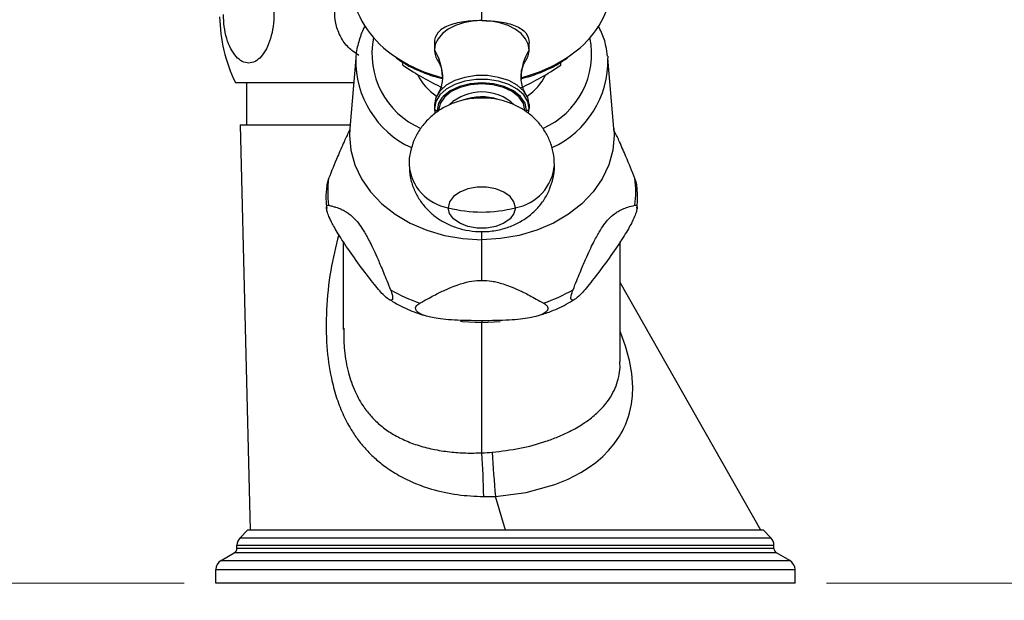
# Model space of a CAD drawing. Units: millimetres. Extents: x 2 to 208, y 2 to 295.
# Drawn here: x 33 to 64, y 129 to 147 of the extents above; entities that cross this region are included whole.
import ezdxf

# ---------------------------------------------------------------- set-up
doc = ezdxf.new("R2010")
doc.units = ezdxf.units.MM
doc.styles.add('SLDTEXTSTYLE1', font='TXT', dxfattribs={"width": 0.75})
doc.dimstyles.new('SLDDIMSTYLE0', dxfattribs={"dimtxt": 2.910417, "dimasz": 2.910417, "dimexe": 0, "dimexo": 0.0625, "dimgap": 0.727604, "dimtad": 1, "dimdec": 0, "dimlfac": 3, "dimrnd": 1e-09, "dimzin": 12, "dimdsep": 46, "dimtxsty": 'SLDTEXTSTYLE1', "dimsah": 1, "dimcen": 0.09, "dimadec": 0, "dimazin": 3, "dimtfac": 1, "dimtdec": 0, "dimtofl": 0, "dimtmove": 0, "dimatfit": 3, "dimfxl": 0, "dimfrac": 2, "dimtolj": 1, "dimtzin": 12, "dimarcsym": 0})
doc.dimstyles.new('SLDDIMSTYLE1', dxfattribs={"dimtxt": 2.910417, "dimasz": 2.910417, "dimexe": 0, "dimexo": 0.0625, "dimgap": 0.727604, "dimtad": 1, "dimdec": 0, "dimlfac": 3, "dimrnd": 1e-09, "dimzin": 12, "dimdsep": 46, "dimtxsty": 'SLDTEXTSTYLE1', "dimsah": 1, "dimcen": 0.09, "dimadec": 0, "dimazin": 3, "dimtfac": 1, "dimtdec": 0, "dimtmove": 0, "dimatfit": 0, "dimfxl": 0, "dimfrac": 2, "dimtolj": 1, "dimtzin": 12, "dimarcsym": 0})

# ---------------------------------------------------------------- blocks, each defined once
blk = doc.blocks.new('_D_1')
at = {"color": 7, "linetype": 'Continuous', "lineweight": 0}
for p, q in [((104.206, 182.96), (84.057, 182.96)), ((85.057, 182.96), (85.057, 129.427)), ((58.284, 129.427), (86.057, 129.427))]:
    blk.add_line(p, q, dxfattribs=at)
at = {"color": 7, "linetype": 'Continuous', "lineweight": 18}
for points in [[(85.057, 182.96), (84.609, 180.05), (85.505, 180.05)], [(85.057, 129.427), (85.505, 132.337), (84.609, 132.337)]]:
    blk.add_solid(points, dxfattribs=at)
at = {"color": 7, "linetype": 'Continuous', "lineweight": 18, "insert": (81.305, 156.422), "char_height": 2.9104, "attachment_point": 1, "rotation": 90, "style": 'SLDTEXTSTYLE1'}
blk.add_mtext('161', dxfattribs=at)
blk = doc.blocks.new('_D_4')
at = {"color": 7, "linetype": 'Continuous', "lineweight": 0}
for p, q in [((38.951, 128.427), (38.951, 108.996)), ((57.284, 128.427), (57.284, 108.996)), ((38.951, 109.996), (33.354, 109.996)), ((57.284, 109.996), (38.951, 109.996)), ((57.284, 109.996), (62.881, 109.996))]:
    blk.add_line(p, q, dxfattribs=at)
at = {"color": 7, "linetype": 'Continuous', "lineweight": 18}
for points in [[(38.951, 109.996), (36.041, 110.444), (36.041, 109.548)], [(57.284, 109.996), (60.195, 109.548), (60.195, 110.444)]]:
    blk.add_solid(points, dxfattribs=at)
at = {"color": 7, "linetype": 'Continuous', "lineweight": 18, "char_height": 2.9104, "attachment_point": 1, "style": 'SLDTEXTSTYLE1'}
for s, insert in [('%%c', (42.22, 113.748)), ('55', (46.613, 113.748))]:
    blk.add_mtext(s, dxfattribs=dict(at, insert=insert))
blk = doc.blocks.new('_D_5')
at = {"color": 7, "linetype": 'Continuous', "lineweight": 0}
for p, q in [((43.318, 205.894), (21.13, 205.894)), ((22.13, 205.894), (22.13, 129.427)), ((37.951, 129.427), (21.13, 129.427))]:
    blk.add_line(p, q, dxfattribs=at)
at = {"color": 7, "linetype": 'Continuous', "lineweight": 18}
for points in [[(22.13, 205.894), (21.682, 202.983), (22.578, 202.983)], [(22.13, 129.427), (22.578, 132.337), (21.682, 132.337)]]:
    blk.add_solid(points, dxfattribs=at)
at = {"color": 7, "linetype": 'Continuous', "lineweight": 18, "insert": (18.378, 167.895), "char_height": 2.9104, "attachment_point": 1, "rotation": 90, "style": 'SLDTEXTSTYLE1'}
blk.add_mtext('229', dxfattribs=at)

msp = doc.modelspace()

# ---------------------------------------------------------------- linework, layer by layer
at = {"color": 7, "linetype": 'Continuous', "lineweight": 25}
for p, q in [((47.368, 147.22), (47.368, 147.835)), ((45.868, 146.516), (45.868, 146.296)), ((48.868, 146.296), (48.868, 146.516)), ((43.377, 146.031), (43.187, 143.812)), ((44.868, 145.809), (44.868, 145.903)), ((49.868, 145.809), (49.868, 145.903)), ((51.548, 143.812), (51.359, 146.031)), ((39.568, 145.26), (43.311, 145.26)), ((39.918, 145.26), (39.918, 143.927)), ((45.868, 144.562), (45.868, 144.444)), ((45.868, 144.444), (45.886, 144.303)), ((48.848, 144.296), (48.868, 144.444)), ((48.868, 144.562), (48.868, 144.444)), ((39.718, 143.927), (40.034, 131.094)), ((47.368, 140.289), (47.368, 140.55)), ((47.368, 139.001), (47.368, 140.289)), ((42.984, 140.224), (42.984, 137.495)), ((51.751, 136.435), (51.751, 140.227)), ((56.201, 131.094), (51.751, 138.935)), ((42.991, 137.447), (42.991, 137.491)), ((42.997, 137.495), (42.999, 137.429)), ((47.368, 137.726), (47.368, 137.67)), ((47.368, 137.67), (47.951, 137.701)), ((47.368, 133.545), (47.368, 137.67)), ((48.118, 131.094), (47.8, 132.169)), ((39.715, 130.858), (39.951, 131.094)), ((56.284, 131.094), (39.951, 131.094)), ((56.52, 130.858), (56.284, 131.094)), ((39.618, 130.622), (56.618, 130.622)), ((39.618, 130.523), (39.618, 130.622)), ((39.715, 130.858), (56.52, 130.858)), ((56.618, 130.523), (56.618, 130.622)), ((39.118, 130.138), (39.534, 130.379)), ((56.701, 130.379), (39.534, 130.379)), ((56.618, 130.523), (39.618, 130.523)), ((57.118, 130.138), (56.701, 130.379)), ((39.118, 130.138), (57.118, 130.138)), ((38.951, 129.85), (57.284, 129.85)), ((38.951, 129.427), (38.951, 129.85)), ((57.284, 129.427), (57.284, 129.85)), ((57.284, 129.427), (38.951, 129.427))]:
    msp.add_line(p, q, dxfattribs=at)
at = {"color": 7, "linetype": 'Continuous', "lineweight": 25, "flags": 128}
for points in [[(47.368, 147.22), (47.075, 147.202), (46.794, 147.149), (46.534, 147.064), (46.307, 146.949), (46.121, 146.809), (45.982, 146.649), (45.897, 146.476), (45.868, 146.296)], [(48.868, 146.296), (48.839, 146.476), (48.754, 146.649), (48.615, 146.809), (48.428, 146.949), (48.201, 147.064), (47.942, 147.149), (47.66, 147.202), (47.368, 147.22)], [(43.383, 146.09), (43.379, 146.055), (43.377, 146.031)], [(51.353, 146.091), (51.357, 146.055), (51.359, 146.031)], [(48.868, 144.562), (48.824, 144.783), (48.696, 144.992), (48.491, 145.175), (48.22, 145.322), (47.9, 145.426), (47.549, 145.479), (47.187, 145.479), (46.836, 145.426), (46.516, 145.322), (46.245, 145.175), (46.04, 144.992), (45.911, 144.783), (45.868, 144.562)], [(48.868, 144.444), (48.824, 144.665), (48.696, 144.873), (48.491, 145.057), (48.22, 145.204), (47.9, 145.308), (47.549, 145.361), (47.187, 145.361), (46.836, 145.308), (46.516, 145.204), (46.245, 145.057), (46.04, 144.873), (45.911, 144.665), (45.868, 144.444)], [(48.606, 144.802), (48.595, 144.815), (48.37, 144.995), (48.076, 145.134), (47.734, 145.221), (47.368, 145.251), (47.001, 145.221), (46.659, 145.134), (46.366, 144.995), (46.141, 144.815), (46.105, 144.774)], [(46.123, 145.448), (46.123, 145.429), (46.121, 145.356)], [(48.613, 145.448), (48.613, 145.429), (48.615, 145.356)], [(48.734, 144.379), (48.688, 144.596), (48.551, 144.799), (48.334, 144.974), (48.051, 145.107), (47.722, 145.191), (47.368, 145.22), (47.014, 145.191), (46.684, 145.107), (46.401, 144.974), (46.184, 144.799), (46.048, 144.596), (46.001, 144.379)], [(46.105, 144.774), (45.999, 144.604), (45.951, 144.379)], [(48.784, 144.379), (48.736, 144.604), (48.606, 144.802)], [(43.187, 143.812), (43.178, 143.59), (43.221, 143.121), (43.348, 142.66), (43.557, 142.219), (43.843, 141.805), (44.201, 141.428), (44.624, 141.095), (45.103, 140.813), (45.627, 140.587), (46.187, 140.423), (46.772, 140.322), (47.368, 140.289)], [(51.548, 143.812), (51.558, 143.59), (51.515, 143.121), (51.388, 142.66), (51.179, 142.219), (50.892, 141.805), (50.534, 141.428), (50.112, 141.095), (49.633, 140.813), (49.108, 140.587), (48.548, 140.423), (47.964, 140.322), (47.368, 140.289)], [(48.43, 141.301), (48.387, 141.485), (48.261, 141.655), (48.063, 141.795), (47.809, 141.896), (47.519, 141.949), (47.217, 141.949), (46.927, 141.896), (46.672, 141.795), (46.474, 141.655), (46.349, 141.485), (46.306, 141.301)], [(48.43, 141.301), (48.387, 141.117), (48.261, 140.948), (48.063, 140.807), (47.809, 140.706), (47.519, 140.654), (47.217, 140.654), (46.927, 140.706), (46.672, 140.807), (46.474, 140.948), (46.349, 141.117), (46.306, 141.301)], [(46.695, 137.711), (46.744, 137.705), (47.368, 137.67)], [(47.8, 132.169), (48.769, 132.286), (49.679, 132.539), (50.098, 132.712), (50.499, 132.922), (50.74, 133.074), (50.973, 133.244), (51.196, 133.433), (51.379, 133.617), (51.558, 133.828), (51.726, 134.068), (51.772, 134.145), (51.819, 134.23), (51.867, 134.324), (51.915, 134.427), (52.015, 134.695), (52.038, 134.772), (52.045, 134.796), (52.047, 134.804), (52.048, 134.807), (52.048, 134.808), (52.048, 134.809), (52.048, 134.809), (52.048, 134.809), (52.048, 134.809), (52.048, 134.809), (52.048, 134.809), (52.048, 134.809), (52.048, 134.809), (52.108, 135.089), (52.138, 135.351), (52.145, 135.62), (52.113, 136.058), (52.04, 136.47), (51.919, 136.919), (51.764, 137.362), (51.751, 137.391)]]:
    msp.add_lwpolyline(points, dxfattribs=at)
at = {"color": 7, "linetype": 'Continuous', "lineweight": 25}
for centre, radius, start, end in [((46.368, 148.761), 3.197, 192.3123, 237.1244), ((48.368, 148.761), 3.197, 302.8771, 347.6878), ((44.068, 147.44), 5, 181.0842, 205.8419), ((46.459, 146.166), 2.568, 168.3865, 246.5712), ((48.277, 146.166), 2.568, 293.4171, 11.6126), ((46.52, 146.311), 0.652, 181.3546, 214.7518), ((44.484, 145.418), 1.639, 1.0737, 32.3986), ((50.252, 145.418), 1.639, 147.6013, 178.9336), ((48.215, 146.312), 0.653, 325.0582, 358.6347), ((46.41, 145.957), 3.034, 178.6122, 245.2134), ((47.187, 149.855), 4.561, 235.944, 256.4415), ((47.548, 149.856), 4.562, 283.4948, 304.0562), ((48.325, 145.957), 3.035, 294.7791, 1.3873), ((46.926, 146.299), 1.772, 206.254, 235.7904), ((47.806, 146.303), 1.777, 304.1266, 333.0367), ((47.367, 143.451), 1.513, 47.1336, 132.5466), ((47.369, 143.022), 1.785, 73.0255, 109.5226), ((45.943, 144.454), 0.0761, 187.5669, 275.9562), ((48.792, 144.454), 0.0761, 264.0438, 352.4331), ((46.555, 142.772), 1.492, 184.5683, 260.3851), ((48.181, 142.771), 1.491, 279.6009, 355.6442), ((45.526, 141.802), 3.035, 171.9901, 188.0099), ((49.21, 141.802), 3.035, 351.9901, 8.0099), ((47.364, 145.32), 4.156, 255.2498, 270.0578), ((47.372, 145.32), 4.156, 269.9422, 284.7502), ((47.139, 143.319), 5.326, 240.0344, 251.0385), ((47.596, 143.319), 5.326, 288.9615, 299.9656), ((21.871, 131.715), 25.563, 1.001, 4.1041), ((95.046, 136.276), 47.425, 183.2766, 184.9688), ((39.951, 130.622), 0.333, 135, 180), ((56.284, 130.622), 0.333, 0, 45), ((39.451, 130.523), 0.167, 300, 0), ((56.784, 130.523), 0.167, 180, 240), ((39.284, 129.85), 0.333, 120, 180), ((56.951, 129.85), 0.333, 0, 60)]:
    msp.add_arc(centre, radius, start, end, dxfattribs=at)
for points, knots in [([(40.679, 148.227), (40.71, 148.103), (40.771, 147.856), (40.797, 147.442), (40.77, 147.031), (40.688, 146.646), (40.558, 146.318), (40.39, 146.069), (40.196, 145.914), (39.988, 145.861), (39.78, 145.914), (39.586, 146.069), (39.417, 146.318), (39.288, 146.646), (39.205, 147.02), (39.194, 147.284), (39.189, 147.41)], [0, 0, 0, 0, 0.071743, 0.143013, 0.214279, 0.286018, 0.358333, 0.43015, 0.502021, 0.574357, 0.646691, 0.718558, 0.790371, 0.862715, 0.934451, 1, 1, 1, 1]), ([(43.472, 146.121), (43.372, 146.188), (43.158, 146.333), (42.915, 146.653), (42.752, 147.034), (42.7, 147.444), (42.751, 147.858), (42.874, 148.104), (42.935, 148.227)], [0, 0, 0, 0, 0.149139, 0.320221, 0.490707, 0.660083, 0.829474, 1, 1, 1, 1]), ([(47.368, 147.22), (47.176, 147.22), (46.984, 147.208), (46.712, 147.169), (46.623, 147.152), (46.457, 147.111), (46.378, 147.086), (46.235, 147.028), (46.171, 146.994), (46.061, 146.919), (46.014, 146.877), (45.904, 146.74), (45.868, 146.633), (45.868, 146.516)], [0, 0, 0, 0, 0.25, 0.25, 0.375, 0.375, 0.5, 0.5, 0.625, 0.625, 0.75, 0.75, 1, 1, 1, 1]), ([(47.368, 147.22), (47.559, 147.22), (47.751, 147.208), (48.115, 147.156), (48.286, 147.115), (48.572, 146.999), (48.684, 146.922), (48.832, 146.739), (48.868, 146.633), (48.868, 146.516)], [0, 0, 0, 0, 0.25, 0.25, 0.5, 0.5, 0.75, 0.75, 1, 1, 1, 1]), ([(43.681, 147.06), (43.667, 147.036), (43.571, 146.875), (43.471, 146.552), (43.387, 146.249), (43.383, 146.095), (43.383, 146.094)], [0, 0, 0, 0, 0.080557, 0.540082, 0.99562, 1, 1, 1, 1]), ([(51.345, 146.095), (51.332, 146.201), (51.301, 146.458), (51.199, 146.783), (51.088, 146.99), (51.051, 147.06)], [0, 0, 0, 0, 0.318582, 0.769814, 1, 1, 1, 1]), ([(44.653, 146.043), (44.752, 145.975), (44.994, 145.809), (45.435, 145.606), (45.829, 145.456), (46.067, 145.405), (46.121, 145.393)], [0, 0, 0, 0, 0.230228, 0.564652, 0.899352, 1, 1, 1, 1]), ([(45.985, 145.936), (45.988, 145.932), (46.008, 145.906), (46.069, 145.782), (46.116, 145.605), (46.121, 145.477), (46.123, 145.429)], [0, 0, 0, 0, 0.075598, 0.403419, 0.778561, 1, 1, 1, 1]), ([(48.613, 145.429), (48.614, 145.473), (48.619, 145.6), (48.664, 145.777), (48.727, 145.904), (48.747, 145.931), (48.751, 145.937)], [0, 0, 0, 0, 0.2042719, 0.5874227, 0.911804, 1, 1, 1, 1]), ([(48.63, 145.397), (48.679, 145.407), (48.91, 145.457), (49.299, 145.605), (49.74, 145.809), (49.983, 145.975), (50.082, 146.043)], [0, 0, 0, 0, 0.089747, 0.428372, 0.767057, 1, 1, 1, 1]), ([(44.868, 145.809), (45.089, 145.663), (45.296, 145.535), (45.708, 145.301), (45.912, 145.196), (46.118, 145.103)], [0, 0, 0, 0, 0.5, 0.5, 1, 1, 1, 1]), ([(48.618, 145.103), (48.824, 145.197), (49.03, 145.302), (49.442, 145.536), (49.648, 145.664), (49.868, 145.809)], [0, 0, 0, 0, 0.5, 0.5, 1, 1, 1, 1]), ([(46.123, 145.429), (46.121, 145.385), (46.116, 145.259), (46.071, 145.082), (46.01, 144.956), (45.989, 144.928), (45.985, 144.923)], [0, 0, 0, 0, 0.205793, 0.5917969, 0.9185937, 1, 1, 1, 1]), ([(48.751, 144.921), (48.748, 144.926), (48.728, 144.952), (48.666, 145.076), (48.62, 145.254), (48.615, 145.382), (48.613, 145.429)], [0, 0, 0, 0, 0.0792929, 0.4058036, 0.7794461, 1, 1, 1, 1]), ([(47.368, 144.772), (47.258, 144.768), (46.998, 144.759), (46.612, 144.671), (46.231, 144.516), (45.9, 144.311), (45.616, 144.057), (45.384, 143.761), (45.209, 143.43), (45.101, 143.061), (45.055, 142.795), (45.069, 142.654), (45.069, 142.65)], [0, 0, 0, 0, 0.094283, 0.222665, 0.336943, 0.448247, 0.557184, 0.664779, 0.771756, 0.878525, 0.996362, 1, 1, 1, 1]), ([(49.667, 142.659), (49.66, 142.788), (49.646, 143.043), (49.534, 143.407), (49.367, 143.736), (49.148, 144.024), (48.886, 144.271), (48.583, 144.473), (48.243, 144.629), (47.866, 144.734), (47.569, 144.77), (47.4, 144.772), (47.368, 144.772)], [0, 0, 0, 0, 0.111603, 0.220359, 0.3259, 0.429502, 0.532554, 0.636667, 0.743625, 0.855038, 0.972604, 1, 1, 1, 1]), ([(39.718, 143.927), (39.735, 143.927), (39.769, 143.927), (40.043, 143.927), (40.468, 143.927), (41.044, 143.927), (41.747, 143.927), (42.474, 143.927), (42.981, 143.927), (43.197, 143.927)], [0, 0, 0, 0, 0.148335, 0.29667, 0.445006, 0.593341, 0.741676, 0.890011, 1, 1, 1, 1]), ([(43.187, 143.756), (43.179, 143.741), (43.114, 143.623), (42.986, 143.339), (42.769, 142.845), (42.613, 142.457), (42.52, 142.225)], [0, 0, 0, 0, 0.032485, 0.245825, 0.549911, 1, 1, 1, 1]), ([(43.186, 143.813), (43.186, 143.806), (43.186, 143.769), (43.172, 143.728), (43.174, 143.733), (43.174, 143.734)], [0, 0, 0, 0, 0.142084, 0.748512, 1, 1, 1, 1]), ([(51.562, 143.732), (51.562, 143.733), (51.561, 143.737), (51.548, 143.782), (51.548, 143.812), (51.548, 143.812)], [0, 0, 0, 0, 0.392628, 0.994746, 1, 1, 1, 1]), ([(52.216, 142.225), (52.122, 142.457), (51.966, 142.845), (51.75, 143.339), (51.622, 143.622), (51.557, 143.74), (51.549, 143.755)], [0, 0, 0, 0, 0.450307, 0.754474, 0.968101, 1, 1, 1, 1]), ([(45.069, 142.65), (45.076, 142.523), (45.09, 142.27), (45.202, 141.909), (45.368, 141.581), (45.587, 141.292), (45.85, 141.045), (46.153, 140.843), (46.493, 140.687), (46.869, 140.582), (47.275, 140.534), (47.706, 140.553), (48.123, 140.644), (48.505, 140.8), (48.835, 141.005), (49.12, 141.259), (49.351, 141.555), (49.527, 141.887), (49.634, 142.255), (49.681, 142.519), (49.667, 142.657), (49.667, 142.659)], [0, 0, 0, 0, 0.054819, 0.109248, 0.16207, 0.21392, 0.265496, 0.317604, 0.371135, 0.426896, 0.485331, 0.546563, 0.611065, 0.668396, 0.724235, 0.778886, 0.832863, 0.886531, 0.940094, 0.999211, 1, 1, 1, 1]), ([(42.52, 142.225), (42.507, 142.189), (42.483, 142.126), (42.461, 142.048), (42.457, 142.013), (42.455, 142)], [0, 0, 0, 0, 0.442579, 0.791572, 1, 1, 1, 1]), ([(52.28, 142), (52.279, 142.013), (52.275, 142.048), (52.253, 142.126), (52.229, 142.189), (52.216, 142.225)], [0, 0, 0, 0, 0.20771, 0.5570065, 1, 1, 1, 1]), ([(42.46, 141.999), (42.445, 141.859), (42.42, 141.617), (42.451, 141.376), (42.464, 141.276)], [0, 0, 0, 0, 0.583297, 1, 1, 1, 1]), ([(52.276, 141.275), (52.29, 141.416), (52.315, 141.658), (52.285, 141.899), (52.272, 141.999)], [0, 0, 0, 0, 0.5833077, 1, 1, 1, 1]), ([(44.479, 138.705), (44.504, 138.644), (44.519, 138.596), (44.54, 138.518), (44.545, 138.487), (44.548, 138.436), (44.545, 138.416), (44.532, 138.385), (44.521, 138.375), (44.484, 138.372), (44.458, 138.379), (44.378, 138.429), (44.324, 138.472), (44.2, 138.599), (44.152, 138.652), (44.044, 138.777), (43.984, 138.85), (43.791, 139.094), (43.645, 139.288), (43.354, 139.685), (43.208, 139.889), (43.015, 140.173), (42.955, 140.264), (42.847, 140.433), (42.799, 140.511), (42.675, 140.722), (42.621, 140.827), (42.541, 140.995), (42.515, 141.059), (42.478, 141.163), (42.467, 141.203), (42.454, 141.271), (42.451, 141.297), (42.454, 141.341), (42.459, 141.358), (42.48, 141.38), (42.495, 141.385), (42.52, 141.379)], [0, 0, 0, 0, 0.0625, 0.0625, 0.125, 0.125, 0.1875, 0.1875, 0.25, 0.25, 0.3125, 0.3125, 0.375, 0.375, 0.40625, 0.40625, 0.4375, 0.4375, 0.5, 0.5, 0.5625, 0.5625, 0.59375, 0.59375, 0.625, 0.625, 0.6875, 0.6875, 0.75, 0.75, 0.8125, 0.8125, 0.875, 0.875, 0.9375, 0.9375, 1, 1, 1, 1]), ([(42.52, 141.379), (42.562, 141.369), (42.601, 141.359), (42.675, 141.339), (42.709, 141.329), (42.807, 141.298), (42.863, 141.277), (42.964, 141.232), (43.009, 141.209), (43.091, 141.161), (43.128, 141.137), (43.23, 141.061), (43.288, 141.007), (43.398, 140.893), (43.448, 140.831), (43.55, 140.692), (43.601, 140.616), (43.71, 140.433), (43.768, 140.328), (43.87, 140.124), (43.907, 140.048), (43.989, 139.873), (44.034, 139.774), (44.135, 139.542), (44.192, 139.408), (44.322, 139.094), (44.396, 138.913), (44.479, 138.705)], [0, 0, 0, 0, 0.03125, 0.03125, 0.0625, 0.0625, 0.125, 0.125, 0.1875, 0.1875, 0.25, 0.25, 0.375, 0.375, 0.5, 0.5, 0.625, 0.625, 0.75, 0.75, 0.8125, 0.8125, 0.875, 0.875, 0.9375, 0.9375, 1, 1, 1, 1]), ([(52.216, 141.379), (52.24, 141.385), (52.256, 141.38), (52.276, 141.358), (52.281, 141.341), (52.284, 141.297), (52.282, 141.271), (52.268, 141.203), (52.257, 141.163), (52.22, 141.059), (52.194, 140.995), (52.115, 140.827), (52.06, 140.722), (51.936, 140.511), (51.888, 140.432), (51.78, 140.263), (51.72, 140.172), (51.527, 139.888), (51.381, 139.684), (51.09, 139.287), (50.944, 139.093), (50.751, 138.85), (50.691, 138.777), (50.584, 138.651), (50.536, 138.599), (50.412, 138.472), (50.358, 138.429), (50.278, 138.379), (50.252, 138.372), (50.215, 138.375), (50.204, 138.385), (50.19, 138.416), (50.188, 138.436), (50.191, 138.487), (50.196, 138.518), (50.216, 138.596), (50.232, 138.644), (50.257, 138.705)], [0, 0, 0, 0, 0.0625, 0.0625, 0.125, 0.125, 0.1875, 0.1875, 0.25, 0.25, 0.3125, 0.3125, 0.375, 0.375, 0.40625, 0.40625, 0.4375, 0.4375, 0.5, 0.5, 0.5625, 0.5625, 0.59375, 0.59375, 0.625, 0.625, 0.6875, 0.6875, 0.75, 0.75, 0.8125, 0.8125, 0.875, 0.875, 0.9375, 0.9375, 1, 1, 1, 1]), ([(50.257, 138.705), (50.34, 138.913), (50.414, 139.095), (50.544, 139.408), (50.601, 139.542), (50.702, 139.774), (50.747, 139.873), (50.828, 140.047), (50.865, 140.123), (50.967, 140.327), (51.026, 140.432), (51.135, 140.615), (51.185, 140.692), (51.287, 140.831), (51.338, 140.892), (51.447, 141.007), (51.505, 141.061), (51.608, 141.136), (51.645, 141.161), (51.726, 141.209), (51.771, 141.232), (51.872, 141.277), (51.929, 141.298), (52.059, 141.34), (52.132, 141.359), (52.216, 141.379)], [0, 0, 0, 0, 0.0625, 0.0625, 0.125, 0.125, 0.1875, 0.1875, 0.25, 0.25, 0.375, 0.375, 0.5, 0.5, 0.625, 0.625, 0.75, 0.75, 0.8125, 0.8125, 0.875, 0.875, 0.9375, 0.9375, 1, 1, 1, 1]), ([(42.839, 140.452), (42.746, 140.074), (42.552, 139.29), (42.435, 138.098), (42.44, 136.95), (42.565, 136.03), (42.75, 135.326), (42.955, 134.786), (43.188, 134.341), (43.438, 133.967), (43.684, 133.667), (43.968, 133.382), (44.312, 133.098), (44.745, 132.819), (45.244, 132.577), (45.859, 132.363), (46.583, 132.201), (47.151, 132.175), (47.429, 132.162)], [0, 0, 0, 0, 0.099222, 0.206339, 0.305316, 0.393928, 0.447899, 0.499593, 0.551019, 0.587184, 0.62606, 0.661209, 0.701618, 0.752661, 0.805909, 0.85451, 0.928545, 1, 1, 1, 1]), ([(45.409, 138.282), (45.574, 138.376), (45.721, 138.456), (45.98, 138.592), (46.093, 138.647), (46.296, 138.741), (46.385, 138.779), (46.549, 138.843), (46.622, 138.868), (46.828, 138.933), (46.945, 138.959), (47.164, 138.994), (47.265, 139.001), (47.368, 139.001)], [0, 0, 0, 0, 0.125, 0.125, 0.25, 0.25, 0.375, 0.375, 0.5, 0.5, 0.75, 0.75, 1, 1, 1, 1]), ([(47.368, 139.001), (47.471, 139.001), (47.572, 138.994), (47.737, 138.968), (47.794, 138.957), (47.914, 138.928), (47.977, 138.911), (48.114, 138.868), (48.188, 138.842), (48.352, 138.779), (48.441, 138.74), (48.644, 138.647), (48.757, 138.591), (49.016, 138.455), (49.162, 138.375), (49.327, 138.282)], [0, 0, 0, 0, 0.25, 0.25, 0.375, 0.375, 0.5, 0.5, 0.625, 0.625, 0.75, 0.75, 0.875, 0.875, 1, 1, 1, 1]), ([(44.424, 138.409), (44.532, 138.344), (44.806, 138.178), (45.207, 138.001), (45.505, 137.911), (45.611, 137.879)], [0, 0, 0, 0, 0.296203, 0.750795, 1, 1, 1, 1]), ([(49.121, 137.878), (49.247, 137.917), (49.567, 138.016), (49.968, 138.196), (50.222, 138.355), (50.311, 138.41)], [0, 0, 0, 0, 0.297247, 0.754287, 1, 1, 1, 1]), ([(47.368, 137.726), (47.217, 137.726), (47.068, 137.728), (46.776, 137.734), (46.635, 137.739), (46.372, 137.753), (46.251, 137.763), (46.035, 137.786), (45.94, 137.799), (45.781, 137.828), (45.716, 137.842), (45.605, 137.872), (45.56, 137.887), (45.444, 137.931), (45.394, 137.959), (45.323, 138.012), (45.302, 138.037), (45.276, 138.085), (45.271, 138.108), (45.277, 138.155), (45.288, 138.179), (45.329, 138.228), (45.36, 138.255), (45.409, 138.282)], [0, 0, 0, 0, 0.0625, 0.0625, 0.125, 0.125, 0.1875, 0.1875, 0.25, 0.25, 0.3125, 0.3125, 0.375, 0.375, 0.5, 0.5, 0.625, 0.625, 0.75, 0.75, 0.875, 0.875, 1, 1, 1, 1]), ([(49.327, 138.282), (49.376, 138.255), (49.407, 138.228), (49.448, 138.179), (49.458, 138.155), (49.464, 138.108), (49.46, 138.085), (49.434, 138.037), (49.413, 138.012), (49.341, 137.959), (49.291, 137.931), (49.176, 137.887), (49.13, 137.872), (49.019, 137.842), (48.954, 137.827), (48.794, 137.799), (48.699, 137.785), (48.482, 137.762), (48.361, 137.753), (48.099, 137.739), (47.958, 137.734), (47.667, 137.728), (47.518, 137.726), (47.368, 137.726)], [0, 0, 0, 0, 0.125, 0.125, 0.25, 0.25, 0.375, 0.375, 0.5, 0.5, 0.625, 0.625, 0.6875, 0.6875, 0.75, 0.75, 0.8125, 0.8125, 0.875, 0.875, 0.9375, 0.9375, 1, 1, 1, 1]), ([(42.999, 137.429), (42.999, 137.244), (42.999, 136.814), (43.11, 136.177), (43.307, 135.555), (43.56, 135.081), (43.839, 134.717), (44.131, 134.429), (44.473, 134.177), (44.872, 133.96), (45.321, 133.784), (45.819, 133.653), (46.337, 133.572), (46.856, 133.534), (47.198, 133.541), (47.368, 133.545)], [0, 0, 0, 0, 0.077993, 0.180906, 0.27237, 0.361072, 0.421924, 0.485504, 0.554443, 0.623646, 0.699048, 0.776745, 0.855713, 0.928238, 1, 1, 1, 1]), ([(47.699, 133.565), (47.993, 133.601), (48.582, 133.671), (49.273, 133.861), (49.786, 134.051), (50.105, 134.197), (50.369, 134.338), (50.587, 134.471), (50.79, 134.615), (50.976, 134.767), (51.145, 134.929), (51.322, 135.13), (51.488, 135.375), (51.623, 135.656), (51.705, 135.948), (51.753, 136.2), (51.741, 136.372), (51.737, 136.435)], [0, 0, 0, 0, 0.13361, 0.267537, 0.334664, 0.404657, 0.4486, 0.495951, 0.54672, 0.592655, 0.639963, 0.692394, 0.764635, 0.834757, 0.901466, 0.964007, 1, 1, 1, 1]), ([(47.429, 132.162), (47.461, 132.162), (47.523, 132.161), (47.616, 132.162), (47.708, 132.165), (47.769, 132.167), (47.8, 132.169)], [0, 0, 0, 0, 0.252774, 0.503688, 0.752759, 1, 1, 1, 1])]:
    msp.add_open_spline(points, degree=3, knots=knots, dxfattribs=at)
msp.add_open_spline([(47.368, 133.545), (47.479, 133.549), (47.589, 133.556), (47.699, 133.565)], degree=3, dxfattribs=at)

# ---------------------------------------------------------------- dimensions: what is measured, and where the dimension line sits
at = {"color": 7, "linetype": 'Continuous', "lineweight": 18}
for base, p1, p2, picture, middle in [((22.13, 129.427), (44.318, 205.894), (38.951, 129.427), '_D_5', (22.13, 171.12)), ((85.057, 129.427), (105.206, 182.96), (57.284, 129.427), '_D_1', (85.057, 159.648))]:
    dim = msp.add_linear_dim(base=base, p1=p1, p2=p2, angle=90, dimstyle='SLDDIMSTYLE0', dxfattribs=at)
    dim.commit()
    dim.dimension.update_dxf_attribs({"geometry": picture, "text_midpoint": middle, "dimtype": 160})
dim = msp.add_linear_dim(base=(38.951, 109.996), p1=(57.284, 129.427), p2=(38.951, 129.427), text='%%c<>', dimstyle='SLDDIMSTYLE1', dxfattribs=at)
dim.commit()
dim.dimension.update_dxf_attribs({"geometry": '_D_4', "text_midpoint": (46.567, 109.996), "dimtype": 160})

doc.saveas('drawing.dxf')
